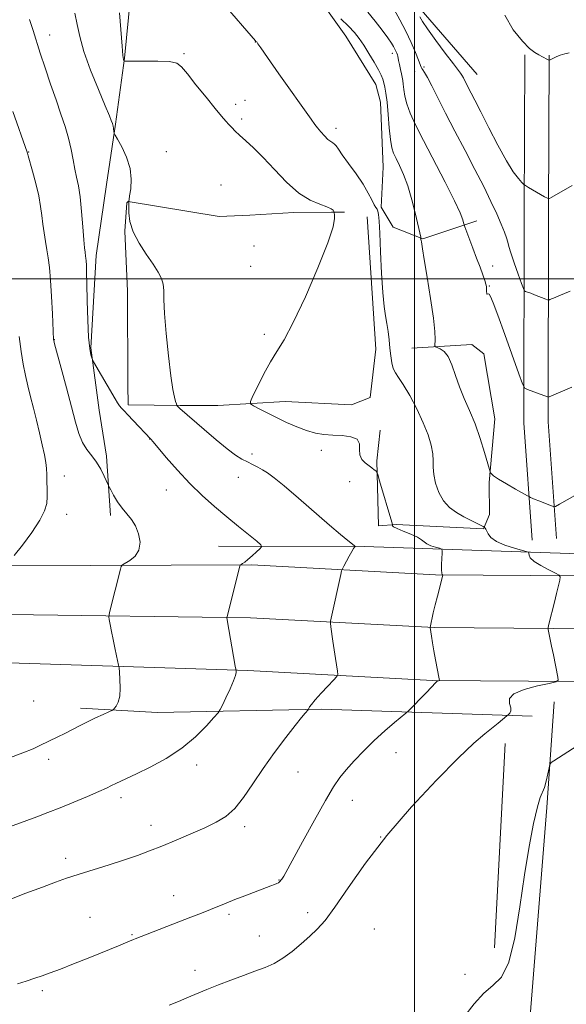
# Model space of a CAD drawing. Extents: x 2162300 to 2165200, y 324800 to 327700.
# Drawn here: x 2162866 to 2163052, y 326753 to 327088 of the extents above; entities that cross this region are included whole.
import ezdxf

# ---------------------------------------------------------------- set-up
doc = ezdxf.new("R2010")
doc.units = 0
doc.header["$MEASUREMENT"] = 0
for name, color, linetype, lineweight in [('32000', 7, 'Continuous', 0), ('DTM HARD BREAKLINE', 7, 'Continuous', 0), ('DTM SPOT ELEVATION', 2, 'Continuous', 13), ('INDEX CONTOUR', 41, 'Continuous', 13), ('INTERMEDIATE CONTOUR', 44, 'Continuous', 0)]:
    doc.layers.add(name, color=color, linetype=linetype, lineweight=lineweight)

msp = doc.modelspace()

# ---------------------------------------------------------------- linework, layer by layer
at = {"layer": '32000', "flags": 128}
for points in [[(2163000, 325000), (2163000, 327500)], [(2165000, 327000), (2162500, 327000)]]:
    msp.add_lwpolyline(points, dxfattribs=at)
at = {"layer": 'DTM HARD BREAKLINE', "extrusion": (0.0006979563682214378, 0.01331662506381943, 0.9999110862240791), "elevation": 7112.668484629367, "flags": 128}
msp.add_lwpolyline([(2163029.480077177, 326775.9685454349), (2163025.82942891, 326706.3223698958)], dxfattribs=at)
at = {"layer": 'DTM HARD BREAKLINE'}
for points in [[(2162887.31, 327214.36, 1255.62), (2162892.97, 327209.97, 1255.14), (2162901.86, 327203.17, 1255.06), (2162912.37, 327193.97, 1254.25), (2162916.06, 327180.31, 1253.73), (2162912.18, 327153.33, 1252.16), (2162909.07, 327133.6, 1251.07), (2162904, 327102.98, 1248.7), (2162901.33, 327075.2, 1248.1), (2162898.24, 327052.65, 1246.12), (2162895.13, 327032.11, 1245.32), (2162891.63, 327007.95, 1244.56), (2162889.79, 326976.55, 1244.15), (2162892.72, 326955.24, 1243.39), (2162895.22, 326939.56, 1242.34), (2162896.53, 326919.44, 1241.66)], [(2163021.34, 327069.64, 1258.87), (2163002.31, 327091.67, 1258.47), (2162990.19, 327099.65, 1256.45), (2162972.42, 327111.63, 1255.25), (2162960.7, 327122.03, 1254.2), (2162956.25, 327125.23, 1253.31)], [(2163021.28, 327019.72, 1254.6), (2163002.8, 327013.59, 1252.07), (2162992.72, 327017.56, 1251.1), (2162988.66, 327024.38, 1250.26), (2162989.39, 327038.06, 1251.06), (2162988.47, 327060.19, 1251.14), (2162986.82, 327066.22, 1251.18), (2162976.68, 327082.66, 1251.18), (2162966.95, 327096.29, 1252.11), (2162959.23, 327109.53, 1252.91), (2162956.38, 327115.55, 1252.99)], [(2163037.62, 327076.28, 1259.88), (2163037.38, 327022.27, 1257.59), (2163037.23, 326951, 1253.29), (2163040.11, 326911.01, 1251.25)], [(2163045.87, 327076.24, 1260.08), (2163045.63, 327022.24, 1257.79), (2163045.48, 326951.29, 1253.49), (2163048.34, 326911.6, 1251.45)], [(2162983.85, 327021.13, 1249.01), (2162986.9, 326976.08, 1249.33), (2162984.98, 326959.57, 1248.81), (2162978.55, 326957.12, 1248.81), (2162956.01, 326958.21, 1248.69), (2162933.08, 326956.88, 1247.4), (2162920.21, 326956.81, 1246.11), (2162902.5, 326957.12, 1244.26), (2162902.46, 326963.96, 1244.58), (2162902.29, 326995.75, 1245.43), (2162901.38, 327016.27, 1245.95), (2162902.13, 327025.93, 1245.87), (2162902.53, 327026.33, 1245.99), (2162933.54, 327021.27, 1247.24), (2162944, 327021.73, 1247.56), (2162958.89, 327022.61, 1247.56), (2162971.77, 327022.68, 1247.84), (2162976.19, 327022.7, 1248.65)], [(2162999.06, 326976.33, 1251.04), (2163019.57, 326977.65, 1253.54), (2163023.62, 326974.45, 1252.89), (2163027.36, 326952.34, 1252.77), (2163025.46, 326930.6, 1251.85), (2163025.52, 326919.73, 1250.64), (2163023.53, 326914.89, 1249.92), (2162993.75, 326916.34, 1248.27), (2162987.71, 326915.91, 1246.9), (2162987.19, 326938.04, 1248.23), (2162988.34, 326948.51, 1248.15)], [(2163321.3, 326902.21, 1264.5), (2163254.88, 326905.88, 1262.01), (2163208.2, 326906.44, 1259.59), (2163146.63, 326906.11, 1255.61), (2163084.25, 326906.98, 1252.19), (2163052.87, 326906.41, 1250.94), (2162982.84, 326908.86, 1246.19), (2162933.34, 326908.99, 1243.05)], [(2163720.45, 326882.33, 1288.75), (2163645.07, 326886.7, 1283.59), (2163585.54, 326889.04, 1279.46), (2163516.02, 326891.32, 1275.06), (2163440.56, 326893.04, 1270.87), (2163373.77, 326893.21, 1266.84), (2163294.54, 326894.38, 1263.06), (2163221.51, 326896.11, 1259.58), (2163158.43, 326897.36, 1256.01), (2163088.43, 326898.57, 1251.92), (2163007.22, 326899.19, 1247.88), (2162944.68, 326902.57, 1244.2), (2162862.29, 326902.22, 1240.12), (2162787.77, 326902.88, 1236.44), (2162712.52, 326905.12, 1233.89), (2162645.8, 326905.3, 1230.92), (2162591.93, 326903.39, 1230), (2162536.25, 326897.21, 1229.44), (2162500, 326893.055, 1229.138)], [(2163719.41, 326864.36, 1288.95), (2163644.2, 326868.72, 1283.79), (2163584.89, 326871.05, 1279.66), (2163515.52, 326873.33, 1275.26), (2163440.33, 326875.04, 1271.07), (2163373.61, 326875.21, 1267.04), (2163294.19, 326876.38, 1263.26), (2163221.12, 326878.11, 1259.78), (2163158.1, 326879.36, 1256.21), (2163088.21, 326880.57, 1252.12), (2163006.67, 326881.19, 1248.08), (2162944.18, 326884.57, 1244.4), (2162862.1, 326885.72, 1240.32), (2162787.45, 326886.38, 1236.64), (2162712.25, 326888.62, 1234.09), (2162646.07, 326888.8, 1231.12), (2162593.13, 326886.92, 1230.2), (2162538.1, 326880.81, 1229.64), (2162500, 326876.444, 1229.306)], [(2163718.37, 326846.39, 1288.75), (2163643.33, 326850.74, 1283.59), (2163584.24, 326853.06, 1279.46), (2163515.02, 326855.34, 1275.06), (2163440.1, 326857.04, 1270.87), (2163373.45, 326857.21, 1266.84), (2163293.84, 326858.38, 1263.06), (2163220.73, 326860.11, 1259.58), (2163157.77, 326861.36, 1256.01), (2163087.99, 326862.57, 1251.92), (2163006.12, 326863.19, 1247.88), (2162943.27, 326866.59, 1244.2), (2162861.91, 326869.22, 1240.12), (2162787.13, 326869.88, 1236.44), (2162711.98, 326872.12, 1233.89), (2162646.34, 326872.3, 1230.92), (2162594.33, 326870.45, 1230), (2162539.95, 326864.41, 1229.44), (2162500, 326859.838, 1229.086)], [(2163047.57, 326855.88, 1251.56), (2163045.11, 326819.87, 1252.32), (2163039.45, 326748.91, 1252.48), (2163035.05, 326678.79, 1252.68), (2163032.72, 326616.63, 1251.66), (2163029.97, 326534.44, 1248.75), (2163028.28, 326457.37, 1246.86), (2163022.4, 326371.22, 1243.84), (2163018.58, 326293.35, 1241.75), (2163013.65, 326217.02, 1239.91), (2163016.6, 326146.94, 1237.66), (2163015.4, 326075.27, 1235.21), (2163012.62, 326004.09, 1230), (2163007.7, 325931.37, 1222.13), (2163006.6, 325839.62, 1211.91), (2163003.78, 325774.13, 1204.35), (2163001.24, 325696.33, 1194.03), (2162997.88, 325637.24, 1186.88), (2162992.39, 325570.88, 1178.45), (2162990.13, 325496.61, 1170.12), (2162984.88, 325414.95, 1160.35)], [(2163040.09, 326851.01, 1250.49), (2162968.45, 326853.45, 1246.3), (2162912.52, 326852.34, 1242.6), (2162886.35, 326853.81, 1241.56)]]:
    msp.add_polyline3d(points, dxfattribs=at)
at = {"layer": 'DTM SPOT ELEVATION'}
for p in [(2162875.78, 327083.08, 1244.65), (2162945.87, 327080.68, 1249.98), (2162921.51, 327076.66, 1248.19), (2162992.45, 327076.82, 1253.52), (2163003.3, 327072.18, 1256.29), (2163000.08, 327070.6, 1255.41), (2162939.09, 327059.39, 1248.35), (2162942.32, 327060.79, 1248.66), (2162941.16, 327054.44, 1248.25), (2162973.27, 327051.32, 1250.47), (2162868.64, 327043.16, 1242.07), (2162915.56, 327043.35, 1246.77), (2162934.17, 327031.98, 1247.12), (2162945.42, 327011.2, 1247.38), (2162944.19, 327004.27, 1247.3), (2163026.68, 327004.34, 1254.54), (2163025.47, 326997.56, 1254.1), (2162877.38, 326979.32, 1242.04), (2162948.85, 326981.05, 1247.64), (2162909.91, 326945.39, 1243.97), (2162968.26, 326941.53, 1247.61), (2162944.69, 326940.34, 1246.36), (2162880.77, 326932.86, 1240.76), (2162940.1, 326932.38, 1245.32), (2162915.51, 326928.1, 1243.36), (2162977.99, 326930.91, 1247.33), (2162881.63, 326919.8, 1240.8), (2162870.34, 326856.16, 1240.87), (2162993.69, 326838.66, 1248.72), (2162875.48, 326836.37, 1242.43), (2162925.85, 326834.4, 1244.55), (2162960.38, 326832.02, 1246.83), (2162900.09, 326823.33, 1244.44), (2162978.91, 326822.37, 1248.75), (2162910.35, 326813.85, 1245.39), (2162942.22, 326813.43, 1246.38), (2162988.52, 326809.89, 1250), (2162881.27, 326802.56, 1245.55), (2162953.89, 326795.28, 1247.93), (2162918.02, 326789.94, 1247.29), (2162963.67, 326784.09, 1249.49), (2162889.56, 326782.55, 1247.07), (2162936.91, 326783.52, 1248.3), (2162986.4, 326778.49, 1251.07), (2162903.8, 326776.58, 1247.87), (2162947.17, 326776.13, 1249.08), (2162925.28, 326764.5, 1249.37), (2163017.23, 326763.15, 1251.8), (2162873.29, 326757.55, 1248.33)]:
    msp.add_point(p, dxfattribs=at)
at = {"layer": 'INDEX CONTOUR', "flags": 128}
for points, elevation in [([(2162934.881, 327093.7690000001), (2162945.843, 327081.0580000001), (2162946.01, 327080.8860000001), (2162946.183, 327080.7820000001), (2162946.294, 327080.6961000001), (2162946.432, 327080.5270000001), (2162946.708, 327080.0960000001), (2162947.6601, 327078.6770000001), (2162949.928, 327075.403), (2162953.836, 327069.8530000001), (2162964.826, 327054.3381000001), (2162966.114, 327052.5550000001), (2162967.011, 327051.3970000001), (2162968.109, 327050.072), (2162969.356, 327048.665), (2162970.544, 327047.4860000001), (2162971.506, 327046.7490000001), (2162972.251, 327046.3030000001), (2162972.83, 327045.903), (2162973.344, 327045.2920000001), (2162974.099, 327044.1640000001), (2162975.447, 327042.2040000001), (2162977.592, 327039.2430000001), (2162980.129, 327035.7170000001), (2162982.501, 327032.2090000001), (2162984.271, 327029.2160000001), (2162985.484, 327026.876), (2162986.305, 327025.24), (2162986.879, 327024.2850000001), (2162987.278, 327023.6900000001), (2162987.556, 327023.0610000001), (2162987.764, 327021.947), (2162987.95, 327019.6820000001), (2162988.161, 327015.54), (2162988.439, 327009.1950000001), (2162988.788, 327001.9000000001), (2162989.209, 326995.3030000001), (2162989.691, 326990.6329000001), (2162990.19, 326987.4330000001), (2162990.653, 326984.8280000001), (2162991.04, 326982.1100000001), (2162991.365, 326979.2570000001), (2162991.6571, 326976.4130000001), (2162991.95, 326973.7270000001), (2162992.31, 326971.3470000001), (2162992.807, 326969.425), (2162993.527, 326967.9650000001), (2162994.61, 326966.3890000001), (2162996.211, 326963.9720000001), (2162998.386, 326960.2340000001), (2163000.794, 326955.6670000001), (2163002.994, 326951.0080000001), (2163004.631, 326946.8661000001), (2163005.691, 326943.3500000001), (2163006.245, 326940.4440000001), (2163006.399, 326938.0641000001), (2163006.416, 326935.8560000001), (2163006.597, 326933.3990000001), (2163007.194, 326930.4230000001), (2163008.274, 326927.251), (2163009.856, 326924.3570000001), (2163011.921, 326922.099), (2163014.295, 326920.3790000001), (2163016.765, 326918.9860000001), (2163019.117, 326917.7570000001), (2163021.138, 326916.7300000001), (2163023.4199, 326915.5900000001), (2163023.747, 326915.4110000001), (2163023.88, 326915.2990000001), (2163024.052, 326915.1120000001), (2163024.306, 326914.741), (2163024.637, 326914.089), (2163025.11, 326913.099), (2163026.062, 326911.8800000001), (2163027.898, 326910.5780000001), (2163030.805, 326909.3360000001), (2163034.089, 326908.2700000001), (2163038.366, 326907.0550000001), (2163038.923, 326906.7829), (2163038.984, 326906.4440000001), (2163039.017, 326905.844), (2163039.451, 326904.947), (2163040.706, 326903.7550000001), (2163042.993, 326902.3200000001), (2163045.699, 326900.8870000001), (2163048.004, 326899.7531000001), (2163049.279, 326899.072), (2163049.6629, 326898.4540000001), (2163049.482, 326897.3670000001), (2163048.4, 326892.8190000001), (2163047.686, 326889.8800000001), (2163045.804, 326882.393), (2163045.547, 326881.2830000001), (2163045.53, 326880.5060000001), (2163045.74, 326879.393), (2163046.698, 326874.8290000001), (2163047.304, 326871.8800000001), (2163048.79, 326864.3670000001), (2163048.877, 326863.2860000001), (2163048.128, 326862.7280000001), (2163045.901, 326862.2170000001), (2163041.919, 326861.366), (2163037.368, 326860.1610000001), (2163033.798, 326858.6790000001), (2163032.327, 326857.0190000001), (2163032.333, 326855.361), (2163032.76, 326853.9100000001), (2163032.776, 326852.8240000001), (2163032.442, 326852.0840000001), (2163032.045, 326851.6290000001), (2163031.783, 326851.371), (2163031.504, 326851.1250000001), (2163029.975, 326849.8580000001), (2163028.488, 326848.6450000001), (2163023.9339, 326844.9830000001), (2163020.257, 326841.7860000001), (2163014.8641, 326836.702), (2163007.452, 326829.2590000001), (2162998.944, 326820.1640000001), (2162990.574, 326810.4210000001), (2162983.362, 326800.9800000001), (2162977.49, 326792.5900000001), (2162972.928, 326785.947), (2162969.555, 326781.4720000001), (2162966.884, 326778.4970000001), (2162964.336, 326776.0780000001), (2162961.466, 326773.4870000001), (2162958.359, 326770.8630000001), (2162955.234, 326768.5610000001), (2162952.225, 326766.8260000001), (2162949.144, 326765.4670000001), (2162945.716, 326764.1800000001), (2162941.768, 326762.7290000001), (2162937.518, 326761.138), (2162933.284, 326759.4980000001), (2162929.334, 326757.893), (2162922.552, 326755.0510000001), (2162919.659, 326753.8700000001), (2162916.484, 326752.5621000001)], 1250), ([(2163030.759, 327089.7920000001), (2163033.645, 327084.8560000001), (2163036.745, 327080.9220000001), (2163039.176, 327078.4460000001), (2163040.967, 327077.0870000001), (2163042.371, 327076.3020000001), (2163043.588, 327075.6470000001), (2163045.313, 327074.6710000001), (2163045.719, 327074.4590000001), (2163046.005, 327074.4580000001), (2163046.4129, 327074.665), (2163047.143, 327075.066), (2163048.208, 327075.5860000001), (2163049.577, 327076.1371000001), (2163051.172, 327076.6320000001), (2163052.727, 327076.9950000001)], 1260), ([(2162865.4539, 326980.3300000001), (2162866.08, 326975.2930000001), (2162866.772, 326970.9379000001), (2162867.534, 326967.1170000001), (2162868.377, 326963.4980000001), (2162869.308, 326959.8010000001), (2162870.307, 326955.9300000001), (2162871.345, 326951.8410000001), (2162872.3819, 326947.5680000001), (2162873.318, 326943.474), (2162874.0391, 326940.001), (2162874.4701, 326937.4290000001), (2162874.6869, 326935.3970000001), (2162874.8021, 326933.3780000001), (2162874.905, 326930.9850000001), (2162874.978, 326928.3679000001), (2162874.976, 326925.8130000001), (2162874.795, 326923.4700000001), (2162874.092, 326920.9560000001), (2162872.464, 326917.7500000001), (2162869.718, 326913.5910000001), (2162866.513, 326909.2380000001), (2162863.72, 326905.7090000001)], 1240)]:
    msp.add_lwpolyline(points, dxfattribs=dict(at, elevation=elevation))
at = {"layer": 'INTERMEDIATE CONTOUR', "flags": 128}
for points, elevation in [([(2162884.401, 327090.5240000001), (2162885.2129, 327086.621), (2162886.047, 327082.518), (2162887.4509, 327077.4720000001), (2162889.755, 327071.1020000001), (2162892.436, 327064.4530000001), (2162894.752, 327058.9319000001), (2162896.148, 327055.5760000001), (2162896.793, 327053.9600000001), (2162897.174, 327052.8840000001), (2162897.284, 327052.5030000001), (2162897.389, 327052.0171000001), (2162897.505, 327051.349), (2162897.705, 327050.0360000001), (2162897.796, 327049.6319), (2162898.114, 327048.9841000001), (2162898.93, 327047.5380000001), (2162900.373, 327044.9130000001), (2162901.999, 327041.4350000001), (2162903.219, 327037.6070000001), (2162903.611, 327033.9020000001), (2162903.417, 327030.6900000001), (2162903.046, 327028.3110000001), (2162902.827, 327026.9860000001), (2162902.76, 327026.4541000001), (2162902.773, 327026.2420000001), (2162902.7529, 327024.6520000001), (2162902.78, 327022.5109000001), (2162903.153, 327019.5380000001), (2162904.236, 327015.9890000001), (2162906.231, 327012.1420000001), (2162908.698, 327008.3521000001), (2162911.035, 327004.9930000001), (2162912.761, 327002.3250000001), (2162913.862, 327000.1580000001), (2162914.446, 326998.1890000001), (2162914.648, 326996.0320000001), (2162914.717, 326992.9730000001), (2162914.928, 326988.2150000001), (2162915.481, 326981.3750000001), (2162916.262, 326973.7260000001), (2162917.08, 326966.9530000001), (2162917.775, 326962.3520000001), (2162918.315, 326959.6560000001), (2162918.701, 326958.2059000001), (2162918.938, 326957.4230000001), (2162919.149, 326956.849), (2162919.374, 326956.5830000001), (2162919.646, 326956.312), (2162920.1429, 326955.8550000001), (2162928.432, 326948.6280000001), (2162932.464, 326945.1710000001), (2162936.217, 326942.0920000001), (2162939.1, 326939.9610000001), (2162941.28, 326938.5980000001), (2162943.112, 326937.638), (2162944.886, 326936.7670000001), (2162946.631, 326935.8920000001), (2162948.311, 326934.9760000001), (2162950.002, 326933.8990000001), (2162952.224, 326932.2250000001), (2162955.607, 326929.437), (2162960.49, 326925.2750000001), (2162971.131, 326916.1230000001), (2162974.876, 326912.9490000001), (2162977.331, 326910.9090000001), (2162979.528, 326909.1170000001), (2162979.774, 326908.8690000001), (2162979.737, 326908.7660000001), (2162979.576, 326908.5930000001), (2162979.247, 326908.126), (2162978.65, 326907.1370000001), (2162977.7499, 326905.5250000001), (2162975.925, 326902.1409000001), (2162975.451, 326901.2200000001), (2162975.19, 326900.4870000001), (2162974.919, 326899.3130000001), (2162971.652, 326884.4660000001), (2162971.447, 326883.4450000001), (2162971.427, 326882.67), (2162971.572, 326881.4780000001), (2162972.2459, 326876.6129000001), (2162972.682, 326873.5800000001), (2162973.117, 326870.6670000001), (2162973.79, 326866.3331), (2162973.89, 326865.2840000001), (2162973.551, 326864.5050000001), (2162972.485, 326863.327), (2162970.557, 326861.3), (2162968.255, 326858.8450000001), (2162966.223, 326856.599), (2162964.952, 326855.0601000001), (2162964.325, 326854.1600000001), (2162963.944, 326853.4380000001), (2162963.784, 326853.2150000001), (2162962.791, 326852.0570000001), (2162961.531, 326850.5260000001), (2162959.386, 326847.8310000001), (2162956.206, 326843.7340000001), (2162952.405, 326838.6740000001), (2162948.535, 326833.2520000001), (2162945.029, 326828.028), (2162941.852, 326823.371), (2162938.847, 326819.6029000001), (2162935.832, 326816.9050000001), (2162932.521, 326814.8970000001), (2162928.5969, 326813.0540000001), (2162923.895, 326810.9820000001), (2162918.84, 326808.8100000001), (2162914.006, 326806.795), (2162909.773, 326805.115), (2162905.7351, 326803.6310000001), (2162901.29, 326802.1250000001), (2162896.063, 326800.447), (2162885.572, 326797.138), (2162881.52, 326795.8040000001), (2162877.765, 326794.4810000001), (2162873.371, 326792.8459000001), (2162867.741, 326790.7000000001), (2162856.136, 326786.2530000001)], 1246), ([(2162899.611, 327090.6390000001), (2162900.442, 327079.219), (2162900.737, 327076.1040000001), (2162900.945, 327074.7250000001), (2162901.0771, 327074.2890000001), (2162901.257, 327074.1310000001), (2162902.069, 327074.089), (2162908.035, 327074.1960000001), (2162912.587, 327074.1960000001), (2162916.564, 327074.0150000001), (2162919.061, 327073.4869000001), (2162920.747, 327072.241), (2162922.685, 327069.8510000001), (2162925.623, 327066.1320000001), (2162929.059, 327061.8520000001), (2162932.177, 327058.0200000001), (2162934.359, 327055.3950000001), (2162935.778, 327053.746), (2162936.806, 327052.5960000001), (2162937.785, 327051.5219000001), (2162938.943, 327050.3330000001), (2162940.479, 327048.893), (2162942.561, 327047.0540000001), (2162945.231, 327044.6100000001), (2162948.502, 327041.3420000001), (2162952.333, 327037.2080000001), (2162956.472, 327032.8750000001), (2162960.617, 327029.1890000001), (2162964.4691, 327026.7760000001), (2162967.7511, 327025.3870000001), (2162970.192, 327024.5540000001), (2162971.622, 327023.893), (2162972.282, 327023.3541000001), (2162972.513, 327022.9741000001), (2162972.609, 327022.7390000001), (2162972.675, 327022.447), (2162972.768, 327021.849), (2162972.825, 327020.566), (2162972.3, 327017.7010000001), (2162970.53, 327012.2300000001), (2162967.133, 327003.692), (2162962.862, 326993.8780000001), (2162958.753, 326985.143), (2162955.593, 326979.2050000001), (2162953.161, 326975.2250000001), (2162950.987, 326971.7280000001), (2162948.737, 326967.6340000001), (2162946.627, 326963.4600000001), (2162945.005, 326960.1190000001), (2162944.173, 326958.2470000001), (2162944.232, 326957.3690000001), (2162945.231, 326956.7350000001), (2162947.17, 326955.741), (2162949.854, 326954.3779000001), (2162953.035, 326952.7870000001), (2162956.475, 326951.1180000001), (2162959.956, 326949.5539000001), (2162963.268, 326948.2880000001), (2162966.278, 326947.4580000001), (2162969.161, 326946.9890000001), (2162972.169, 326946.7520000001), (2162975.406, 326946.5900000001), (2162978.385, 326946.2290000001), (2162980.47, 326945.3690000001), (2162981.263, 326943.8280000001), (2162981.306, 326941.9060000001), (2162981.379, 326940.0209000001), (2162982.07, 326938.5060000001), (2162983.217, 326937.3370000001), (2162985.527, 326935.6170000001), (2162986.332, 326934.9870000001), (2162986.873, 326934.5470000001), (2162987.192, 326934.2011000001), (2162987.526, 326933.3391000001), (2162988.16, 326931.2200000001), (2162992.298, 326917.1370000001), (2162992.516, 326916.322), (2162992.522, 326916.1080000001), (2162992.538, 326915.8990000001), (2162992.925, 326915.5260000001), (2162994.08, 326914.92), (2162996.21, 326914.05), (2162998.763, 326913.0340000001), (2163001, 326912.0240000001), (2163002.396, 326911.1400000001), (2163003.29, 326910.3790000001), (2163004.236, 326909.7050000001), (2163005.624, 326909.094), (2163007.186, 326908.5810000001), (2163008.492, 326908.2100000001), (2163009.216, 326907.9581), (2163009.461, 326907.5190000001), (2163009.439, 326906.5179000001), (2163009.335, 326904.7420000001), (2163009.235, 326902.6410000001), (2163009.2, 326900.8319), (2163009.27, 326899.7770000001), (2163009.401, 326899.3370000001), (2163009.5289, 326899.2220000001), (2163009.601, 326899.1830000001), (2163009.622, 326899.148), (2163009.6119, 326899.0870000001), (2163007.8, 326891.9090000001), (2163007.064, 326888.9140000001), (2163006.425, 326886.214), (2163005.324, 326881.2890000001), (2163005.32, 326881.2010000001), (2163005.783, 326878.2430000001), (2163006.144, 326876.0560000001), (2163006.619, 326873.3370000001), (2163007.188, 326870.2570000001), (2163008.441, 326863.7040000001), (2163008.485, 326863.2280000001), (2163008.372, 326863.1350000001), (2163008.146, 326863.0870000001), (2163007.889, 326863.0189000001), (2163007.6871, 326862.9350000001), (2163007.541, 326862.7790000001), (2163007.107, 326862.2500000001), (2163005.953, 326860.9890000001), (2163003.844, 326858.816), (2162997.948, 326852.9040000001), (2162997.019, 326852.0591000001), (2162993.1829, 326848.8520000001), (2162989.932, 326846.0480000001), (2162986.324, 326842.7640000001), (2162982.7719, 326839.2810000001), (2162979.5221, 326835.8670000001), (2162976.781, 326832.79), (2162974.609, 326830.0970000001), (2162972.484, 326826.9619000001), (2162969.737, 326822.339), (2162965.974, 326815.6630000001), (2162961.894, 326808.2870000001), (2162955.4849, 326796.5860000001), (2162955.1, 326795.9111000001), (2162954.828, 326795.4850000001), (2162954.569, 326795.1310000001), (2162954.31, 326794.8330000001), (2162954.028, 326794.5710000001), (2162953.666, 326794.3180000001), (2162953.155, 326794.0480000001), (2162952.387, 326793.7180000001), (2162951.099, 326793.2180000001), (2162942.311, 326789.8940000001), (2162938.8231, 326788.5430000001), (2162935.887, 326787.366), (2162930.572, 326785.1930000001), (2162927.459, 326783.9580000001), (2162923.8719, 326782.5610000001), (2162904.92, 326775.2440000001), (2162904.3591, 326775.013), (2162902.941, 326774.398), (2162901.669, 326773.861), (2162899.783, 326773.0820000001), (2162888.868, 326768.6620000001), (2162883.929, 326766.6830000001), (2162879.4601, 326764.9160000001), (2162876.036, 326763.6021000001), (2162873.317, 326762.615), (2162870.735, 326761.7380000001), (2162867.867, 326760.8040000001), (2162864.863, 326759.8500000001)], 1248), ([(2162984.131, 327090.8860000001), (2162986.656, 327087.8200000001), (2162989.026, 327084.6980000001), (2162990.939, 327082.0420000001), (2162992.181, 327080.2329000001), (2162992.9019, 327079.0840000001), (2162993.339, 327078.2690000001), (2162993.689, 327077.5240000001), (2162993.977, 327076.8370000001), (2162994.186, 327076.2610000001), (2162994.314, 327075.7970000001), (2162994.59, 327074.3530000001), (2162994.868, 327072.969), (2162995.21, 327071.344), (2162995.546, 327069.827), (2162995.82, 327068.653), (2162996.036, 327067.594), (2162996.21, 327066.3071000001), (2162996.386, 327064.5210000001), (2162996.71, 327062.2430000001), (2162997.354, 327059.5530000001), (2162998.494, 327056.4310000001), (2163000.321, 327052.4570000001), (2163003.026, 327047.1120000001), (2163010.452, 327032.8770000001), (2163013.636, 327026.5881000001), (2163015.546, 327022.4500000001), (2163016.423, 327020.1520000001), (2163016.727, 327019.0270000001), (2163016.875, 327018.4180000001), (2163017.116, 327017.7070000001), (2163019.884, 327010.4490000001), (2163021.181, 327007.0109000001), (2163022.3251, 327003.9240000001), (2163023.248, 327001.3670000001), (2163023.913, 326999.4380000001), (2163024.305, 326998.1690000001), (2163024.484, 326997.3330000001), (2163024.533, 326996.6370000001), (2163024.528, 326995.8720000001), (2163024.5979, 326994.7560000001), (2163024.775, 326994.7421000001), (2163025.058, 326994.8590000001), (2163025.434, 326994.7360000001), (2163025.941, 326993.9440000001), (2163026.822, 326991.8130000001), (2163028.377, 326987.6110000001), (2163030.733, 326981.0651000001), (2163035.533, 326967.6090000001), (2163036.789, 326964.1860000001), (2163037.547, 326962.8159), (2163038.458, 326962.3260000001), (2163045.327, 326959.7740000001), (2163045.49, 326959.7440000001), (2163045.835, 326959.8570000001), (2163053.538, 326963.1570000001)], 1254), ([(2162993.073, 327091.6990000001), (2162995.036, 327088.175), (2162997.044, 327084.3080000001), (2162998.8501, 327080.4750000001), (2163000.3279, 327077.0550000001), (2163001.381, 327074.4300000001), (2163002.254, 327072.0490000001), (2163002.471, 327071.6230000001), (2163002.824, 327071.1720000001), (2163003.4439, 327070.2910000001), (2163004.443, 327068.5730000001), (2163005.924, 327065.692), (2163007.949, 327061.6280000001), (2163010.567, 327056.4440000001), (2163013.76, 327050.2890000001), (2163017.229, 327043.6790000001), (2163020.603, 327037.2160000001), (2163023.571, 327031.4080000001), (2163026.062, 327026.3680000001), (2163028.063, 327022.1110000001), (2163029.572, 327018.6420000001), (2163030.64, 327015.9310000001), (2163031.33, 327013.9360000001), (2163031.745, 327012.5050000001), (2163032.144, 327011.0360000001), (2163032.824, 327008.8150000001), (2163033.969, 327005.4230000001), (2163035.301, 327001.6130000001), (2163036.429, 326998.4330000001), (2163037.079, 326996.6550000001), (2163037.449, 326995.9521000001), (2163037.8571, 326995.7210000001), (2163039.567, 326995.0850000001), (2163040.829, 326994.599), (2163044.727, 326993.045), (2163045.339, 326992.8140000001), (2163045.699, 326992.7879000001), (2163046.115, 326992.9430000001), (2163047.861, 326993.692), (2163049.133, 326994.2220000001), (2163052.996, 326995.7670000001)], 1256), ([(2163001.792, 327089.2650000001), (2163002.708, 327087.7010000001), (2163004.454, 327085.1051), (2163007.266, 327081.2120000001), (2163010.491, 327076.8740000001), (2163013.257, 327073.2230000001), (2163015.7261, 327070.0320000001), (2163016.169, 327069.3570000001), (2163016.652, 327068.4550000001), (2163018.074, 327065.6400000001), (2163020.52, 327060.9100000001), (2163022.556, 327056.9070000001), (2163025.2939, 327051.4700000001), (2163028.366, 327045.5060000001), (2163031.287, 327040.197), (2163033.654, 327036.4590000001), (2163035.4051, 327034.1479000001), (2163036.56, 327032.8570000001), (2163037.218, 327032.1820000001), (2163037.797, 327031.7390000001), (2163038.794, 327031.1490000001), (2163044.281, 327027.9830000001), (2163045.288, 327027.4510000001), (2163045.942, 327027.415), (2163046.804, 327027.844), (2163053.696, 327031.7480000001)], 1258), ([(2162868.915, 327088.3180000001), (2162870.178, 327084.5370000001), (2162872.606, 327076.8560000001), (2162874.249, 327071.8610000001), (2162876.112, 327066.3540000001), (2162877.98, 327060.952), (2162879.668, 327056.1350000001), (2162881.111, 327051.839), (2162882.275, 327047.866), (2162883.149, 327044.0710000001), (2162883.823, 327040.5290000001), (2162884.407, 327037.3730000001), (2162884.994, 327034.6010000001), (2162885.58, 327031.6740000001), (2162886.1419, 327027.925), (2162886.6559, 327022.9860000001), (2162887.099, 327017.7160000001), (2162887.447, 327013.2751000001), (2162887.688, 327010.5240000001), (2162887.847, 327009.1110000001), (2162888.059, 327007.7711000001), (2162888.15, 327007.0540000001), (2162888.234, 327006.0960000001), (2162888.314, 327004.6810000001), (2162888.4, 327002.2820000001), (2162888.5, 326998.2930000001), (2162888.6289, 326992.4580000001), (2162888.8109, 326985.9140000001), (2162889.077, 326980.153), (2162889.436, 326976.316), (2162889.816, 326974.1550000001), (2162890.125, 326973.0780000001), (2162890.342, 326972.4840000001), (2162890.722, 326971.7470000001), (2162898.064, 326959.1360000001), (2162898.926, 326957.7330000001), (2162899.589, 326956.7810000001), (2162900.262, 326955.9800000001), (2162901.15, 326955.0430000001), (2162902.463, 326953.6880000001), (2162904.297, 326951.7610000001), (2162910.288, 326945.3370000001), (2162911.017, 326944.5060000001), (2162915.512, 326939.1820000001), (2162919.28, 326934.8460000001), (2162923.485, 326930.312), (2162927.73, 326926.1710000001), (2162931.933, 326922.4260000001), (2162936.089, 326918.9270000001), (2162940.1189, 326915.6070000001), (2162946.292, 326910.589), (2162947.682, 326909.4040000001), (2162947.964, 326908.751), (2162947.381, 326908.0730000001), (2162946.192, 326906.9610000001), (2162944.718, 326905.6130000001), (2162943.298, 326904.3750000001), (2162942.2069, 326903.5200000001), (2162941.454, 326903.0120000001), (2162940.986, 326902.7420000001), (2162940.718, 326902.5080000001), (2162940.451, 326901.7530000001), (2162939.956, 326899.8310000001), (2162936.199, 326884.9390000001), (2162936.171, 326884.653), (2162936.281, 326883.8470000001), (2162939.014, 326868.0980000001), (2162939.288, 326866.6300000001), (2162939.306, 326866.4010000001), (2162939.301, 326865.925), (2162939.088, 326864.9330000001), (2162938.445, 326863.1190000001), (2162937.256, 326860.3659000001), (2162935.845, 326857.3090000001), (2162934.64, 326854.768), (2162933.895, 326853.273), (2162933.146, 326852.1780000001), (2162931.751, 326850.5430000001), (2162929.2, 326847.6950000001), (2162925.516, 326844.0140000001), (2162920.851, 326840.1450000001), (2162915.467, 326836.6410000001), (2162910.048, 326833.6980000001), (2162905.388, 326831.4190000001), (2162898.288, 326828.066), (2162896.902, 326827.3790000001), (2162895.167, 326826.54), (2162892.533, 326825.3470000001), (2162888.658, 326823.6780000001), (2162884.03, 326821.7430000001), (2162879.338, 326819.8331), (2162875.136, 326818.1780000001), (2162871.41, 326816.7610000001), (2162868.006, 326815.4990000001), (2162850.849, 326809.2430000001)], 1244), ([(2162974.929, 327088.6020000001), (2162977.573, 327086.0840000001), (2162979.585, 327083.9350000001), (2162981.176, 327081.9100000001), (2162982.733, 327079.615), (2162984.521, 327076.8060000001), (2162986.321, 327073.8430000001), (2162987.795, 327071.2370000001), (2162988.701, 327069.3530000001), (2162989.195, 327067.9780000001), (2162989.527, 327066.7500000001), (2162989.9, 327065.3040000001), (2162990.315, 327063.2560000001), (2162990.721, 327060.2180000001), (2162991.084, 327056.028), (2162991.431, 327051.4360000001), (2162991.8069, 327047.4190000001), (2162992.263, 327044.6710000001), (2162992.88, 327042.7550000001), (2162993.75, 327040.9540000001), (2162994.925, 327038.6450000001), (2162996.306, 327035.5909000001), (2162997.756, 327031.6510000001), (2162999.143, 327026.8691000001), (2163000.35, 327022.018), (2163002.159, 327014.1990000001), (2163002.166, 327014.0210000001), (2163002.138, 327013.9340000001), (2163002.083, 327013.8750000001), (2163002.09, 327013.816), (2163002.28, 327013.023), (2163002.366, 327012.577), (2163002.724, 327010.2720000001), (2163003.32, 327006.6420000001), (2163004.343, 327000.5290000001), (2163005.517, 326993.2650000001), (2163006.4771, 326986.643), (2163006.954, 326982.0590000001), (2163007.06, 326979.327), (2163006.986, 326977.1320000001), (2163007.179, 326976.8020000001), (2163008.787, 326976.2030000001), (2163010.117, 326975.3030000001), (2163011.486, 326973.545), (2163012.716, 326970.7120000001), (2163013.921, 326967.1130000001), (2163015.286, 326963.1880000001), (2163016.942, 326959.2580000001), (2163018.787, 326955.1720000001), (2163020.66, 326950.6610000001), (2163022.406, 326945.6490000001), (2163023.882, 326940.8250000001), (2163025.533, 326935.0030000001), (2163025.785, 326934.1830000001), (2163025.922, 326933.9080000001), (2163026.191, 326933.567), (2163026.952, 326932.9130000001), (2163028.594, 326931.7930000001), (2163031.297, 326930.1540000001), (2163034.39, 326928.3620000001), (2163038.458, 326926.0510000001), (2163039.116, 326925.6950000001), (2163039.527, 326925.5100000001), (2163041.112, 326924.8460000001), (2163042.375, 326924.3330000001), (2163046.625, 326922.6670000001), (2163047.304, 326922.4170000001), (2163047.652, 326922.376), (2163047.966, 326922.5090000001), (2163049.329, 326923.2340000001), (2163054.597, 326926.1510000001)], 1252), ([(2162863.246, 327057.013), (2162868.168, 327043.17), (2162868.282, 327042.7740000001), (2162868.525, 327041.888), (2162869.998, 327036.6410000001), (2162871.102, 327032.501), (2162872.084, 327028.3121000001), (2162872.731, 327024.6800000001), (2162873.138, 327021.5200000001), (2162873.482, 327018.5790000001), (2162873.898, 327015.6520000001), (2162874.374, 327012.7480000001), (2162874.858, 327009.925), (2162875.307, 327007.1350000001), (2162875.719, 327003.8890000001), (2162876.099, 326999.5910000001), (2162876.448, 326993.9700000001), (2162876.746, 326988.0700000001), (2162877.158, 326979.241), (2162877.213, 326979.0030000001), (2162877.517, 326977.8570000001), (2162879.754, 326969.5430000001), (2162881.528, 326962.9020000001), (2162883.233, 326956.4100000001), (2162884.575, 326951.2210000001), (2162885.719, 326947.295), (2162886.946, 326944.2961), (2162888.455, 326941.8890000001), (2162890.133, 326939.751), (2162891.787, 326937.5640000001), (2162893.246, 326935.1350000001), (2162894.422, 326932.778), (2162895.717, 326929.8740000001), (2162896.072, 326929.1420000001), (2162896.6171, 326928.1120000001), (2162897.583, 326926.3380000001), (2162898.907, 326924.0960000001), (2162900.452, 326921.8450000001), (2162903.661, 326918.0399000001), (2162905.057, 326915.8790000001), (2162906.112, 326913.1840000001), (2162906.587, 326910.2700000001), (2162906.2169, 326907.5870000001), (2162904.8919, 326905.4990000001), (2162903.11, 326904.0200000001), (2162900.618, 326902.5390000001), (2162900.203, 326902.0160000001), (2162899.922, 326901.0621000001), (2162896.291, 326886.7830000001), (2162896.0229, 326885.6540000001), (2162895.979, 326884.9180000001), (2162896.1219, 326883.9450000001), (2162896.4191, 326882.2479000001), (2162896.844, 326879.9120000001), (2162897.3801, 326877.1670000001), (2162897.99, 326874.2720000001), (2162898.58, 326871.6070000001), (2162899.298, 326868.4020000001), (2162899.429, 326867.4940000001), (2162899.545, 326866.077), (2162899.712, 326863.626), (2162899.805, 326860.626), (2162899.654, 326857.8150000001), (2162899.158, 326855.778), (2162898.4911, 326854.4780000001), (2162897.898, 326853.7270000001), (2162897.507, 326853.3230000001), (2162896.996, 326853.0090000001), (2162895.926, 326852.5160000001), (2162893.996, 326851.643), (2162891.453, 326850.4670000001), (2162888.679, 326849.1320000001), (2162885.99, 326847.7651000001), (2162880.987, 326845.1560000001), (2162878.642, 326843.9890000001), (2162872.5159, 326841.0270000001), (2162870.162, 326839.9620000001), (2162866.668, 326838.5330000001), (2162861.576, 326836.5860000001)], 1242), ([(2163058.558, 326843.0210000001), (2163047.419, 326835.8520000001), (2163046.511, 326835.2150000001), (2163046.098, 326834.5830000001), (2163045.827, 326833.4130000001), (2163045.414, 326831.366), (2163044.861, 326828.9120000001), (2163044.243, 326826.7250000001), (2163042.844, 326823.3620000001), (2163041.857, 326820.1220000001), (2163040.562, 326814.5240000001), (2163039.055, 326806.6930000001), (2163037.471, 326797.0190000001), (2163035.895, 326786.1280000001), (2163034.185, 326775.5871000001), (2163032.146, 326767.202), (2163029.638, 326762.1710000001), (2163026.743, 326759.2790000001), (2163023.6019, 326756.702), (2163020.315, 326753.0380000001), (2163016.845, 326748.5640000001)], 1252)]:
    msp.add_lwpolyline(points, dxfattribs=dict(at, elevation=elevation))

doc.saveas('drawing.dxf')
